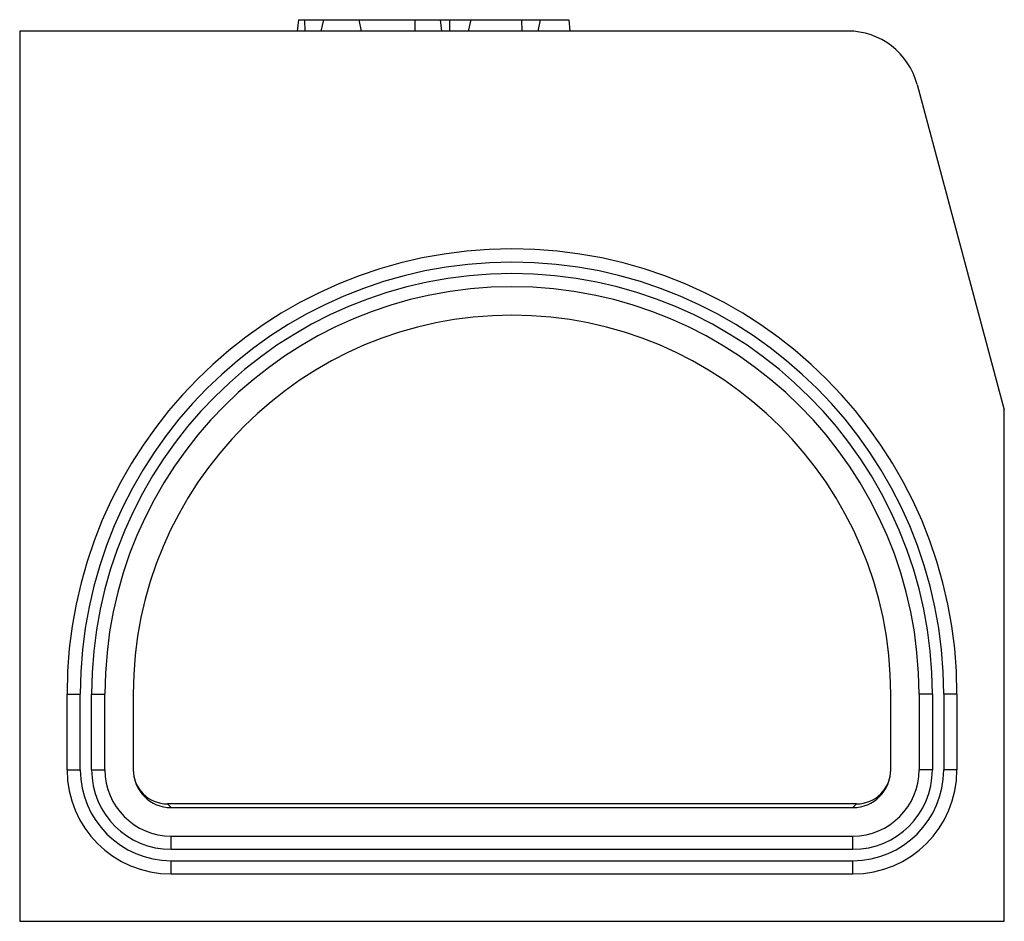
# Model space of a CAD drawing. Extents: x 8177 to 9760, y -1119 to 676.
# Drawn here: x 8177 to 8437, y -6 to 232 of the extents above; entities that cross this region are included whole.
import ezdxf

# ---------------------------------------------------------------- set-up
doc = ezdxf.new("R2010")
doc.units = 0
doc.header["$LTSCALE"] = 5
doc.linetypes.add('SLD-SOLID', pattern=[0])
doc.layers.add('ACO_DRAINAGE', color=7, linetype='SLD-SOLID')

# ---------------------------------------------------------------- blocks, each defined once
blk = doc.blocks.new('ACO_-_T0130_-_LEFT')
at = {"layer": 'ACO_DRAINAGE', "linetype": 'SLD-SOLID'}
for p, q in [((-56.42, 238), (-56.69, 235)), ((-56.42, 238), (-54.79, 238)), ((-54.79, 238), (-54.68, 235)), ((-54.79, 238), (-49.8, 238)), ((-49.8, 238), (-50.44, 235)), ((-49.8, 238), (-40.46, 238)), ((-40.46, 238), (-39.83, 235)), ((-40.46, 238), (-25.69, 238)), ((-25.69, 238), (-25.69, 235)), ((-25.69, 238), (-18.99, 238)), ((-18.99, 238), (-18.62, 235)), ((-18.99, 238), (-16.49, 238)), ((-16.49, 238), (-16.49, 235)), ((-16.49, 238), (-10.91, 238)), ((-10.91, 238), (-11.54, 235)), ((-10.91, 238), (2.49, 238)), ((2.49, 238), (2.6, 235)), ((2.49, 238), (7.47, 238)), ((7.47, 238), (6.84, 235)), ((7.47, 238), (15.05, 238)), ((15.05, 238), (15.31, 235)), ((-130, 235), (-130, 0)), ((88.63, 235), (-130, 235)), ((106.98, 220.92), (130, 135)), ((130, 0), (130, 135)), ((-117.5, 40), (-117.5, 60)), ((-117.5, 60), (-114, 60)), ((-114, 40), (-114, 60)), ((-111, 40), (-111, 60)), ((-111, 60), (-107.5, 60)), ((-107.5, 40), (-107.5, 60)), ((-100, 60), (-100, 40)), ((100, 40), (100, 60)), ((107.5, 60), (107.5, 40)), ((111, 60), (107.5, 60)), ((111, 60), (111, 40)), ((117.5, 60), (114, 60)), ((114, 60), (114, 40)), ((117.5, 60), (117.5, 40)), ((-117.5, 40), (-114, 40)), ((-111, 40), (-107.5, 40)), ((111, 40), (107.5, 40)), ((117.5, 40), (114, 40)), ((-91, 31), (-90, 30)), ((91, 31), (-91, 31)), ((-90, 30), (90, 30)), ((90, 30), (91, 31)), ((-90, 22.5), (90, 22.5)), ((-90, 19), (-90, 22.5)), ((90, 19), (90, 22.5)), ((-90, 19), (90, 19)), ((-90, 12.5), (-90, 16)), ((-90, 16), (90, 16)), ((90, 12.5), (90, 16)), ((-90, 12.5), (90, 12.5)), ((-130, 0), (130, 0))]:
    blk.add_line(p, q, dxfattribs=at)
for centre, radius, start, end in [((88.63, 216), 19, 15, 90), ((0, 60), 117.5, 0, 180), ((0, 60), 114, 0, 180), ((0, 60), 111, 0, 180), ((0, 60), 107.5, 0, 180), ((0, 60), 100, 0, 180), ((-90, 40), 27.5, 180, 270), ((-90, 40), 24, 180, 270), ((-90, 40), 21, 180, 270), ((-90, 40), 17.5, 180, 270), ((-90, 40), 10, 180, 270), ((-91, 40), 9, 180, 270), ((90, 40), 27.5, 270, 0), ((90, 40), 17.5, 270, 0), ((90, 40), 10, 270, 0), ((90, 40), 21, 270, 0), ((90, 40), 24, 270, 0), ((91, 40), 9, 270, 0)]:
    blk.add_arc(centre, radius, start, end, dxfattribs=at)

msp = doc.modelspace()

# ---------------------------------------------------------------- block references
at = {"layer": 'ACO_DRAINAGE'}
msp.add_blockref('ACO_-_T0130_-_LEFT', (8306.706, -6.04), dxfattribs=at)

doc.saveas('drawing.dxf')
